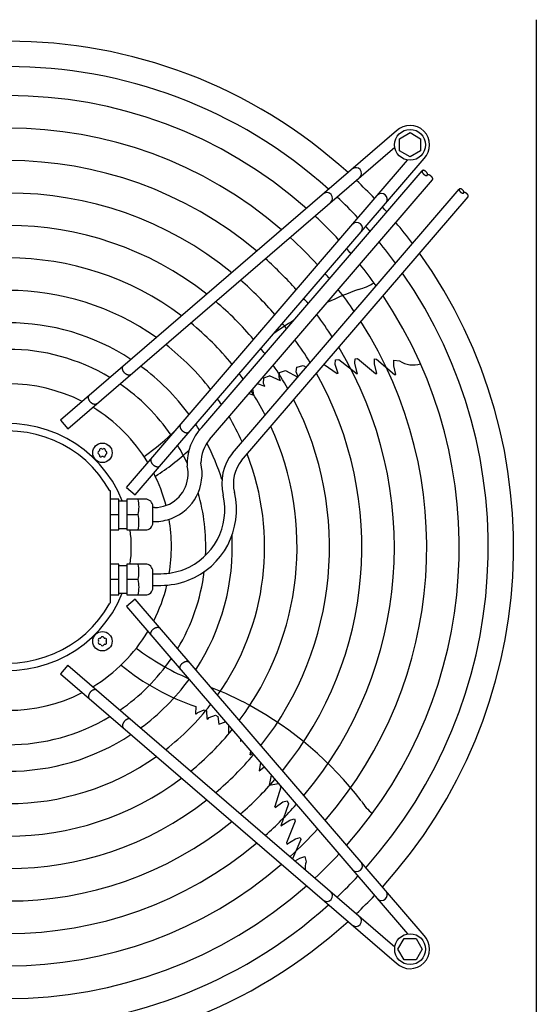
# Model space of a CAD drawing. Units: millimetres. Extents: x 14730 to 26963, y -183 to 8761.
# Drawn here: x 23084 to 23403, y 7164 to 7770 of the extents above; entities that cross this region are included whole.
import ezdxf

# ---------------------------------------------------------------- set-up
doc = ezdxf.new("R2010")
doc.units = ezdxf.units.MM
doc.layers.add('1', color=7, linetype='Continuous')

msp = doc.modelspace()

# ---------------------------------------------------------------- linework, layer by layer
at = {"color": 1, "linetype": 'Continuous'}
msp.add_line((23402.64, 7769.87), (23402.64, 7120.87), dxfattribs=at)
at = {"layer": '1', "color": 6, "linetype": 'Continuous'}
for p, q in [((23316.49, 7701.44), (23109.5, 7523.46)), ((23318.39, 7696.62), (23324.89, 7700.38)), ((23318.39, 7689.14), (23318.39, 7696.62)), ((23324.89, 7700.38), (23331.39, 7696.62)), ((23331.39, 7696.62), (23331.39, 7689.14)), ((23114.06, 7518.15), (23315.51, 7691.36)), ((23324.89, 7685.38), (23318.39, 7689.14)), ((23331.39, 7689.14), (23324.89, 7685.38)), ((23150.17, 7482.04), (23323.38, 7683.48)), ((23155.48, 7477.47), (23333.46, 7684.47)), ((23196.55, 7518.97), (23332.35, 7676.9)), ((23201.26, 7511.58), (23338.71, 7671.43)), ((23215.51, 7503.18), (23355.18, 7665.62)), ((23221.12, 7498.67), (23360.64, 7660.93)), ((23254.81, 7553.16), (23255.1, 7556.06)), ((23255.1, 7556.06), (23258.96, 7557.07)), ((23258.96, 7557.07), (23260.89, 7555.97)), ((23271.95, 7557.78), (23280.03, 7552.12)), ((23278.72, 7557.79), (23278.99, 7560.58)), ((23280.57, 7552.15), (23278.72, 7557.79)), ((23278.99, 7560.58), (23280.97, 7560.76)), ((23280.97, 7560.76), (23292.34, 7551.94)), ((23290.84, 7558.97), (23291.01, 7561.27)), ((23290.84, 7558.3), (23290.84, 7558.97)), ((23292.58, 7552.03), (23290.84, 7558.3)), ((23291.01, 7561.27), (23292.5, 7561.3)), ((23292.5, 7561.3), (23303.58, 7552.1)), ((23302.89, 7558.16), (23303.04, 7561.11)), ((23304.39, 7552.07), (23302.89, 7558.16)), ((23303.04, 7561.11), (23304.23, 7561.05)), ((23304.23, 7561.05), (23315.22, 7551.5)), ((23314.93, 7556.93), (23314.97, 7560.26)), ((23316.12, 7551.45), (23314.93, 7556.93)), ((23314.97, 7560.26), (23318.37, 7559.91)), ((23234.8, 7549.45), (23238.19, 7550.76)), ((23245.16, 7547.57), (23238.19, 7550.76)), ((23244.2, 7549.8), (23244.47, 7552.85)), ((23245.16, 7547.57), (23244.2, 7549.8)), ((23244.47, 7552.85), (23248.15, 7553.99)), ((23248.15, 7553.99), (23255.67, 7549.89)), ((23255.88, 7550.13), (23254.81, 7553.16)), ((23280.57, 7552.15), (23280.03, 7552.12)), ((23292.58, 7552.03), (23292.34, 7551.94)), ((23303.58, 7552.1), (23304.39, 7552.07)), ((23314.89, 7551.85), (23315.31, 7551.5)), ((23315.22, 7551.5), (23316.12, 7551.45)), ((23230.79, 7545.92), (23235.43, 7544.38)), ((23234.69, 7546.01), (23234.8, 7549.45)), ((23235.43, 7544.38), (23234.69, 7546.01)), ((23225.6, 7539.88), (23228.7, 7538.91)), ((23228.7, 7538.91), (23228.01, 7542.69)), ((23109.5, 7523.46), (23114.06, 7518.15)), ((23140.43, 7479.86), (23139.85, 7480.01)), ((23140.41, 7411.13), (23140.43, 7479.86)), ((23150.17, 7482.04), (23155.48, 7477.47)), ((23145.41, 7474.85), (23140.41, 7474.85)), ((23145.41, 7455.85), (23145.41, 7474.85)), ((23145.41, 7473.85), (23150.41, 7473.85)), ((23150.41, 7474.85), (23150.41, 7455.85)), ((23161.91, 7474.85), (23150.41, 7474.85)), ((23140.41, 7465.35), (23145.41, 7465.35)), ((23150.41, 7465.35), (23157.33, 7465.35)), ((23166.41, 7460.36), (23166.41, 7470.35)), ((23167.41, 7469.67), (23166.41, 7469.67)), ((23166.41, 7461.04), (23167.41, 7461.04)), ((23140.41, 7455.85), (23145.41, 7455.85)), ((23145.41, 7456.85), (23150.41, 7456.85)), ((23150.41, 7455.85), (23161.91, 7455.85)), ((23145.41, 7434.87), (23140.41, 7434.87)), ((23145.41, 7415.87), (23145.41, 7434.87)), ((23161.91, 7434.87), (23150.41, 7434.87)), ((23150.41, 7434.87), (23150.41, 7415.87)), ((23150.41, 7433.87), (23145.41, 7433.87)), ((23166.41, 7420.37), (23166.41, 7430.36)), ((23166.41, 7428.97), (23171.41, 7428.97)), ((23145.41, 7425.37), (23140.41, 7425.37)), ((23157.33, 7425.37), (23150.41, 7425.37)), ((23150.41, 7416.87), (23145.41, 7416.87)), ((23166.41, 7421.77), (23171.41, 7421.77)), ((23140.41, 7411.13), (23139.85, 7410.74)), ((23140.41, 7415.87), (23145.41, 7415.87)), ((23155.49, 7413.28), (23150.18, 7408.72)), ((23150.41, 7415.87), (23161.91, 7415.87)), ((23333.47, 7206.29), (23155.49, 7413.28)), ((23150.18, 7408.72), (23323.39, 7207.27)), ((23114.07, 7372.6), (23109.5, 7367.3)), ((23114.07, 7372.6), (23315.51, 7199.39)), ((23109.5, 7367.3), (23316.5, 7189.32)), ((23192.93, 7347.15), (23192.79, 7342.82)), ((23193.21, 7342.52), (23194.21, 7343.57)), ((23194.21, 7343.57), (23198.12, 7345.15)), ((23198.12, 7345.15), (23199.39, 7344.57)), ((23199.39, 7344.57), (23199.63, 7339.82)), ((23193.21, 7342.52), (23192.79, 7342.82)), ((23199.63, 7339.82), (23200.24, 7339.39)), ((23200.24, 7339.39), (23201.2, 7340.38)), ((23201.2, 7340.38), (23205.02, 7341.87)), ((23205.02, 7341.87), (23206.54, 7341.11)), ((23206.54, 7341.11), (23207.17, 7336.44)), ((23207.17, 7336.44), (23211.09, 7337.88)), ((23213.07, 7335.57), (23213.12, 7330.39)), ((23220.41, 7327.04), (23220.4, 7325.69)), ((23220.4, 7325.69), (23221.06, 7326.28)), ((23226.44, 7317.42), (23226.71, 7319.71)), ((23226.44, 7317.42), (23227.72, 7318.54)), ((23232.75, 7312.69), (23231.82, 7307.73)), ((23231.82, 7307.73), (23234.74, 7309.96)), ((23234.74, 7309.96), (23235.04, 7310.03)), ((23239.3, 7305.07), (23237.98, 7298.78)), ((23237.98, 7298.78), (23243.79, 7299.84)), ((23245.23, 7297.69), (23241.54, 7285.66)), ((23244.55, 7298.96), (23245.23, 7297.69)), ((23246.54, 7288.65), (23249.27, 7289.26)), ((23249.27, 7289.26), (23250.05, 7287.43)), ((23241.74, 7285.16), (23241.54, 7285.66)), ((23241.74, 7285.16), (23246.54, 7288.65)), ((23250.05, 7287.43), (23245.18, 7273.89)), ((23245.34, 7273.7), (23250.76, 7277.28)), ((23250.76, 7277.28), (23251.41, 7277.49)), ((23251.41, 7277.49), (23253.64, 7278.05)), ((23253.64, 7278.05), (23254.13, 7276.64)), ((23245.34, 7273.7), (23245.18, 7273.89)), ((23254.13, 7276.64), (23248.8, 7263.25)), ((23249.02, 7262.47), (23254.35, 7265.78)), ((23257.52, 7265.4), (23252.5, 7253.57)), ((23254.35, 7265.78), (23257.2, 7266.55)), ((23257.2, 7266.55), (23257.52, 7265.4)), ((23248.8, 7263.25), (23249.02, 7262.47)), ((23254.02, 7252.27), (23256.9, 7253.95)), ((23256.9, 7253.95), (23260.08, 7254.94)), ((23260.08, 7254.94), (23260.8, 7251.6)), ((23317.41, 7197.89), (23321.17, 7204.39)), ((23321.17, 7204.39), (23328.65, 7204.39)), ((23328.65, 7204.39), (23332.41, 7197.89)), ((23321.17, 7191.39), (23317.41, 7197.89)), ((23332.41, 7197.89), (23328.65, 7191.39)), ((23328.65, 7191.39), (23321.17, 7191.39))]:
    msp.add_line(p, q, dxfattribs=at)
for centre, radius in [((23324.88, 7692.86), 9.5), ((23135.38, 7503.36), 6), ((23135.38, 7387.4), 6), ((23324.89, 7197.89), 9.5)]:
    msp.add_circle(centre, radius, dxfattribs=at)
at = {"layer": '1', "color": 1, "linetype": 'Continuous'}
for start, end in [(47.75352, 132.24648), (317.75352, 35.51283), (227.75352, 312.24648)]:
    msp.add_arc((23077.4, 7445.37), 311.24, start, end, dxfattribs=at)
at = {"layer": '1', "color": 6, "linetype": 'Continuous'}
for centre, radius, start, end in [((23077.4, 7445.37), 295.63, 48.12861, 131.87138), ((23077.4, 7445.37), 277.8, 48.60893, 131.39106), ((23077.4, 7445.37), 257.75, 49.2293, 130.77069), ((23324.88, 7692.86), 12, 315.63281, 134.36719), ((23077.4, 7445.37), 237.79, 49.95241, 130.04758), ((23291.47, 7675.31), 3.51, 315.86161, 125.51841), ((23091.31, 7459.08), 291.71, 43.47461, 46.58568), ((23077.4, 7445.37), 217.81, 50.81044, 129.18955), ((23273.63, 7659.97), 3.51, 315.86387, 125.51616), ((23077.4, 7445.37), 295.63, 43.23757, 46.76465), ((23307.33, 7659.45), 3.51, 324.48159, 134.13839), ((23077.4, 7445.37), 311.24, 41.48733, 42.24648), ((23077.4, 7445.37), 277.8, 42.84628, 47.15608), ((23077.4, 7445.37), 197.85, 51.84413, 128.15586), ((23291.99, 7641.61), 3.51, 324.48384, 134.13613), ((23077.4, 7445.37), 295.63, 41.0714, 41.87138), ((23077.4, 7445.37), 311.24, 36.87308, 39.92485), ((23077.4, 7445.37), 257.75, 42.34112, 47.66143), ((23077.4, 7445.37), 277.8, 40.53868, 41.39106), ((23077.4, 7445.37), 295.63, 36.20487, 39.42435), ((23077.4, 7445.37), 177.87, 53.11555, 126.88445), ((23077.4, 7445.37), 237.79, 41.75266, 48.2501), ((23077.4, 7445.37), 277.8, 35.34739, 38.78296), ((23077.4, 7445.37), 257.75, 39.8504, 40.77069), ((23077.4, 7445.37), 295.63, 318.12861, 34.76854), ((23077.4, 7445.37), 217.81, 41.05494, 48.94809), ((23285.4, 7635.3), 32.36, 283.92678, 302.26339), ((23077.4, 7445.37), 157.9, 54.71747, 125.28253), ((23077.4, 7445.37), 237.79, 39.04782, 40.04758), ((23369.06, 7393.33), 223.81, 109.8144, 115.22265), ((23077.4, 7445.37), 257.75, 34.2366, 37.95368), ((23077.4, 7445.37), 277.8, 318.60893, 33.81271), ((23077.4, 7445.37), 197.85, 40.21522, 49.78812), ((23077.4, 7445.37), 237.79, 32.93677, 36.98571), ((23077.4, 7445.37), 137.98, 56.79395, 123.20604), ((23077.4, 7445.37), 177.87, 39.18379, 50.81994), ((23369.06, 7393.33), 223.81, 121.19229, 124.93457), ((23077.4, 7445.37), 217.81, 38.09498, 39.18955), ((23077.4, 7445.37), 257.75, 319.2293, 32.57323), ((23077.4, 7445.37), 157.9, 37.88672, 52.11749), ((23077.4, 7445.37), 217.81, 31.38655, 35.83506), ((23077.4, 7445.37), 237.79, 319.95241, 31.12075), ((23077.4, 7445.37), 121.65, 59.02759, 120.9724), ((23077.4, 7445.37), 197.85, 36.94628, 38.15586), ((23077.4, 7445.37), 137.98, 36.21011, 53.79474), ((23077.4, 7445.37), 197.85, 29.50624, 34.44555), ((23326.75, 7572.56), 15.18, 236.46769, 287.54341), ((23077.4, 7445.37), 177.87, 35.53207, 36.88445), ((23077.4, 7445.37), 217.81, 320.81044, 29.38529), ((23077.4, 7445.37), 100.47, 63.08132, 116.91868), ((23077.4, 7445.37), 121.65, 34.4135, 55.59205), ((23077.4, 7445.37), 177.87, 27.17178, 32.73092), ((23077.4, 7445.37), 100.47, 31.17481, 58.83201), ((23077.4, 7445.37), 157.9, 33.74786, 35.28253), ((23077.4, 7445.37), 197.85, 321.84413, 27.27504), ((23077.4, 7445.37), 157.9, 24.19049, 30.56058), ((23077.15, 7445.38), 75.99, 22.03003, 337.96987), ((23077.4, 7445.37), 137.98, 31.44101, 33.20604), ((23077.4, 7445.37), 177.87, 323.11555, 24.64581), ((23077.41, 7445.37), 71.4, 29.01756, 330.98244), ((23065.23, 7635.85), 165.33, 305.41248, 314.24462), ((23220.82, 7496.19), 33.28, 136.80953, 181.78795), ((23077.4, 7445.37), 121.65, 25.12015, 30.9724), ((23220.82, 7496.19), 24.88, 141.81047, 177.79328), ((23077.4, 7445.37), 137.98, 17.53574, 27.60533), ((23133.5, 7503.36), 0.921, 111.30121, 248.69879), ((23132.95, 7504.76), 0.582, 291.30121, 8.69879), ((23132.95, 7501.96), 0.582, 351.30121, 68.69879), ((23134.44, 7504.98), 0.921, 51.30121, 188.69879), ((23134.44, 7501.73), 0.921, 171.30121, 308.69879), ((23135.38, 7506.16), 0.582, 231.30121, 308.69879), ((23135.38, 7500.56), 0.582, 51.30121, 128.69879), ((23136.32, 7504.98), 0.921, 351.30121, 128.69879), ((23136.32, 7501.73), 0.921, 231.30121, 8.69879), ((23137.8, 7504.76), 0.582, 171.30121, 248.69879), ((23137.8, 7501.96), 0.582, 111.30121, 188.69879), ((23137.26, 7503.36), 0.921, 291.30121, 68.69879), ((23087.95, 7613.41), 147.98, 302.79929, 312.93391), ((23077.4, 7445.37), 157.9, 324.71747, 21.27039), ((23238.96, 7484.3), 30.11, 141.16378, 193.31196), ((23167.42, 7490.37), 20.69, 291.06106, 13.37822), ((23167.42, 7490.37), 29.33, 291.06106, 13.37822), ((23238.96, 7484.3), 22.91, 141.16378, 193.31196), ((23077.4, 7445.37), 100.47, 14.74717, 26.91868), ((23171.43, 7468.28), 39.3, 291.06106, 13.37822), ((23171.43, 7468.28), 46.5, 291.06106, 13.37822), ((23077.4, 7445.37), 121.65, 357.57137, 15.94711), ((23138.07, 7470.1), 19.84, 346.14524, 13.85476), ((23161.91, 7470.35), 4.5, 359.99993, 90.00007), ((23167.41, 7490.38), 20.7, 270.00108, 291.08907), ((23137.9, 7460.6), 20, 346.26253, 13.73747), ((23161.91, 7460.35), 4.5, 270.00003, 0.12546), ((23167.41, 7490.38), 29.34, 270.00108, 291.08907), ((23077.4, 7445.37), 100.47, 350.80332, 9.7872), ((23077.62, 7445.36), 75.54, 352.01922, 7.99838), ((23077.4, 7445.37), 137.98, 326.79395, 2.98973), ((23137.9, 7430.12), 20, 346.26253, 13.73747), ((23161.91, 7430.37), 4.5, 359.87454, 89.99997), ((23171.41, 7468.29), 39.32, 270.00108, 291.08907), ((23077.4, 7445.37), 121.65, 329.02759, 352.83021), ((23138.07, 7420.62), 19.84, 346.14524, 13.85476), ((23171.41, 7468.29), 46.52, 270.00108, 291.08907), ((23161.91, 7420.37), 4.5, 269.99993, 0.00007), ((23077.4, 7445.37), 100.47, 333.08132, 346.50095), ((23077.4, 7445.37), 100.47, 301.17481, 328.83201), ((23133.76, 7388.34), 0.921, 81.30121, 218.69879), ((23133.76, 7386.46), 0.921, 141.30121, 278.69879), ((23132.58, 7387.4), 0.582, 321.30121, 38.69879), ((23133.98, 7389.82), 0.582, 261.30121, 338.69879), ((23135.38, 7389.28), 0.921, 21.30121, 158.69879), ((23136.78, 7389.82), 0.582, 201.30121, 278.69879), ((23137.01, 7388.34), 0.921, 321.30121, 98.69879), ((23137.01, 7386.46), 0.921, 261.30121, 38.69879), ((23138.18, 7387.4), 0.582, 141.30121, 218.69879), ((23133.98, 7384.97), 0.582, 21.30121, 98.69879), ((23135.38, 7385.52), 0.921, 201.30121, 338.69879), ((23136.78, 7384.97), 0.582, 81.30121, 158.69879), ((23254.8, 7515.82), 165.33, 233.41248, 246.2474), ((23077.4, 7445.37), 121.65, 304.4135, 325.59205), ((23240.48, 7487.28), 147.98, 230.79929, 251.25432), ((23077.4, 7445.37), 137.98, 306.21011, 323.79474), ((23077.4, 7445.37), 100.47, 243.08132, 296.91868), ((23127.8, 7166.86), 206.02, 61.47632, 68.83937), ((23077.4, 7445.37), 157.9, 307.88672, 322.11749), ((23118.04, 7151.92), 223.81, 37.8144, 61.1067), ((23077.4, 7445.37), 121.65, 239.02759, 300.9724), ((23077.4, 7445.37), 177.87, 309.18379, 320.81994), ((23077.4, 7445.37), 137.98, 236.79395, 303.20604), ((23077.4, 7445.37), 157.9, 234.71747, 305.28253), ((23077.4, 7445.37), 197.85, 310.21522, 319.78812), ((23077.4, 7445.37), 177.87, 233.11555, 306.88445), ((23077.4, 7445.37), 217.81, 311.05494, 318.94809), ((23077.4, 7445.37), 197.85, 231.84413, 308.15586), ((23322.32, 7306.25), 32.36, 211.92678, 230.26339), ((23077.4, 7445.37), 237.79, 311.75266, 318.2501), ((23077.4, 7445.37), 217.81, 230.81044, 309.18955), ((23077.4, 7445.37), 257.75, 312.34112, 317.66143), ((23077.4, 7445.37), 237.79, 229.95241, 310.04758), ((23077.4, 7445.37), 277.8, 312.84628, 317.15608), ((23077.4, 7445.37), 257.75, 229.2293, 310.77069), ((23275.42, 7247.54), 15.18, 164.46769, 182.41002), ((23292, 7249.14), 3.51, 225.86387, 35.51616), ((23077.4, 7445.37), 295.63, 313.23757, 316.76465), ((23077.4, 7445.37), 277.8, 228.60893, 311.39106), ((23273.64, 7230.78), 3.51, 234.48384, 44.13613), ((23091.11, 7431.46), 291.71, 313.47461, 316.58568), ((23307.34, 7231.3), 3.51, 225.86161, 35.51841), ((23077.4, 7445.37), 295.63, 228.12861, 311.87138), ((23291.48, 7215.44), 3.51, 234.48159, 44.13839), ((23324.89, 7197.89), 12, 225.63281, 44.36719)]:
    msp.add_arc(centre, radius, start, end, dxfattribs=at)
for points, knots in [([(23332.35, 7676.9), (23332.33, 7676.87), (23332.3, 7676.81), (23332.27, 7676.72), (23332.25, 7676.62), (23332.25, 7676.5), (23332.26, 7676.39), (23332.29, 7676.26), (23332.32, 7676.14), (23332.37, 7676), (23332.43, 7675.87), (23332.51, 7675.73), (23332.59, 7675.59), (23332.68, 7675.45), (23332.79, 7675.32), (23332.9, 7675.18), (23333.02, 7675.05), (23333.15, 7674.92), (23333.28, 7674.8), (23333.42, 7674.68), (23333.57, 7674.57), (23333.71, 7674.47), (23333.86, 7674.37), (23334.01, 7674.29), (23334.16, 7674.21), (23334.31, 7674.15), (23334.45, 7674.09), (23334.59, 7674.05), (23334.73, 7674.02), (23334.86, 7674), (23334.99, 7673.99), (23335.11, 7674), (23335.22, 7674.01), (23335.32, 7674.04), (23335.41, 7674.08), (23335.47, 7674.13), (23335.52, 7674.17), (23335.54, 7674.19), (23335.55, 7674.2)], [0, 0, 0, 0, 0.096788, 0.193372, 0.300578, 0.407551, 0.529003, 0.650296, 0.787304, 0.924216, 1.076097, 1.227922, 1.392587, 1.557219, 1.731626, 1.906015, 2.086499, 2.266975, 2.449521, 2.632067, 2.812543, 2.993028, 3.167416, 3.341823, 3.506456, 3.671121, 3.822946, 3.974826, 4.111739, 4.248746, 4.37004, 4.491491, 4.598464, 4.70567, 4.802255, 4.899043, 4.945678, 4.991938, 4.991938, 4.991938, 4.991938]), ([(23335.55, 7674.2), (23335.56, 7674.21), (23335.58, 7674.24), (23335.62, 7674.29), (23335.65, 7674.36), (23335.68, 7674.46), (23335.7, 7674.56), (23335.7, 7674.67), (23335.69, 7674.79), (23335.67, 7674.91), (23335.63, 7675.04), (23335.58, 7675.17), (23335.52, 7675.31), (23335.45, 7675.45), (23335.36, 7675.58), (23335.27, 7675.72), (23335.17, 7675.86), (23335.05, 7675.99), (23334.93, 7676.13), (23334.81, 7676.25), (23334.67, 7676.38), (23334.53, 7676.5), (23334.39, 7676.61), (23334.24, 7676.71), (23334.09, 7676.8), (23333.94, 7676.89), (23333.79, 7676.96), (23333.65, 7677.03), (23333.5, 7677.08), (23333.36, 7677.13), (23333.22, 7677.16), (23333.09, 7677.18), (23332.97, 7677.19), (23332.85, 7677.18), (23332.74, 7677.16), (23332.64, 7677.14), (23332.55, 7677.1), (23332.47, 7677.04), (23332.4, 7676.98), (23332.36, 7676.93), (23332.35, 7676.9)], [0, 0, 0, 0, 0.04626, 0.092895, 0.189683, 0.286267, 0.393474, 0.500446, 0.621898, 0.743191, 0.880199, 1.017112, 1.168992, 1.320817, 1.485482, 1.650115, 1.824521, 1.99891, 2.179394, 2.359871, 2.542416, 2.724962, 2.905439, 3.085923, 3.260312, 3.434718, 3.599351, 3.764016, 3.915841, 4.067721, 4.204634, 4.341642, 4.462935, 4.584387, 4.691359, 4.798565, 4.89515, 4.991938, 5.08474, 5.177542, 5.177542, 5.177542, 5.177542]), ([(23338.71, 7671.43), (23338.72, 7671.44), (23338.74, 7671.46), (23338.77, 7671.52), (23338.81, 7671.59), (23338.84, 7671.69), (23338.85, 7671.79), (23338.86, 7671.9), (23338.84, 7672.02), (23338.82, 7672.14), (23338.78, 7672.27), (23338.73, 7672.4), (23338.67, 7672.54), (23338.6, 7672.67), (23338.52, 7672.81), (23338.42, 7672.95), (23338.32, 7673.09), (23338.21, 7673.22), (23338.09, 7673.35), (23337.96, 7673.48), (23337.83, 7673.6), (23337.69, 7673.72), (23337.54, 7673.83), (23337.4, 7673.93), (23337.25, 7674.03), (23337.1, 7674.11), (23336.95, 7674.19), (23336.8, 7674.26), (23336.66, 7674.31), (23336.52, 7674.35), (23336.38, 7674.38), (23336.25, 7674.4), (23336.12, 7674.41), (23336, 7674.41), (23335.89, 7674.39), (23335.79, 7674.36), (23335.7, 7674.32), (23335.63, 7674.28), (23335.59, 7674.24), (23335.56, 7674.21), (23335.55, 7674.2)], [0, 0, 0, 0, 0.04626, 0.092895, 0.189683, 0.286267, 0.393474, 0.500446, 0.621898, 0.743191, 0.880199, 1.017112, 1.168992, 1.320817, 1.485482, 1.650115, 1.824521, 1.99891, 2.179394, 2.359871, 2.542416, 2.724962, 2.905439, 3.085923, 3.260312, 3.434718, 3.599351, 3.764016, 3.915841, 4.067721, 4.204634, 4.341642, 4.462935, 4.584387, 4.691359, 4.798566, 4.89515, 4.991938, 5.038573, 5.084833, 5.084833, 5.084833, 5.084833]), ([(23355.18, 7665.62), (23355.17, 7665.6), (23355.14, 7665.55), (23355.12, 7665.47), (23355.1, 7665.38), (23355.1, 7665.28), (23355.11, 7665.18), (23355.13, 7665.08), (23355.16, 7664.97), (23355.21, 7664.85), (23355.26, 7664.74), (23355.32, 7664.62), (23355.39, 7664.5), (23355.47, 7664.38), (23355.56, 7664.27), (23355.66, 7664.15), (23355.76, 7664.04), (23355.87, 7663.93), (23355.99, 7663.82), (23356.1, 7663.72), (23356.23, 7663.63), (23356.35, 7663.54), (23356.48, 7663.46), (23356.61, 7663.38), (23356.74, 7663.32), (23356.86, 7663.26), (23356.99, 7663.22), (23357.11, 7663.18), (23357.23, 7663.15), (23357.34, 7663.14), (23357.45, 7663.13), (23357.55, 7663.13), (23357.64, 7663.15), (23357.73, 7663.17), (23357.81, 7663.21), (23357.86, 7663.24), (23357.91, 7663.28), (23357.92, 7663.3), (23357.93, 7663.31)], [0, 0, 0, 0, 0.082997, 0.16582, 0.257751, 0.349482, 0.453629, 0.55764, 0.675126, 0.792531, 0.922771, 1.052964, 1.194167, 1.335342, 1.484899, 1.63444, 1.789208, 1.94397, 2.100506, 2.257042, 2.411804, 2.566572, 2.716113, 2.86567, 3.006845, 3.148048, 3.27824, 3.408481, 3.525886, 3.643372, 3.747383, 3.85153, 3.943261, 4.035192, 4.118015, 4.201012, 4.241003, 4.280671, 4.280671, 4.280671, 4.280671]), ([(23357.93, 7663.31), (23357.94, 7663.32), (23357.96, 7663.34), (23357.99, 7663.38), (23358.02, 7663.45), (23358.04, 7663.53), (23358.06, 7663.62), (23358.06, 7663.71), (23358.05, 7663.81), (23358.03, 7663.92), (23358, 7664.03), (23357.96, 7664.14), (23357.9, 7664.26), (23357.84, 7664.38), (23357.77, 7664.49), (23357.69, 7664.61), (23357.6, 7664.73), (23357.5, 7664.85), (23357.4, 7664.96), (23357.29, 7665.07), (23357.18, 7665.17), (23357.06, 7665.28), (23356.93, 7665.37), (23356.81, 7665.46), (23356.68, 7665.54), (23356.55, 7665.61), (23356.42, 7665.68), (23356.3, 7665.73), (23356.17, 7665.78), (23356.05, 7665.82), (23355.93, 7665.84), (23355.82, 7665.86), (23355.71, 7665.87), (23355.61, 7665.86), (23355.52, 7665.85), (23355.43, 7665.83), (23355.35, 7665.79), (23355.29, 7665.74), (23355.23, 7665.69), (23355.2, 7665.64), (23355.18, 7665.62)], [0, 0, 0, 0, 0.039668, 0.079659, 0.162656, 0.245479, 0.33741, 0.429141, 0.533288, 0.637299, 0.754785, 0.87219, 1.002431, 1.132623, 1.273826, 1.415001, 1.564558, 1.714099, 1.868867, 2.023629, 2.180165, 2.336701, 2.491463, 2.646231, 2.795772, 2.945329, 3.086504, 3.227707, 3.3579, 3.48814, 3.605545, 3.723031, 3.827042, 3.931189, 4.02292, 4.114851, 4.197674, 4.280671, 4.36025, 4.439829, 4.439829, 4.439829, 4.439829]), ([(23360.64, 7660.93), (23360.65, 7660.94), (23360.66, 7660.96), (23360.69, 7661.01), (23360.72, 7661.07), (23360.75, 7661.15), (23360.76, 7661.24), (23360.76, 7661.34), (23360.75, 7661.44), (23360.73, 7661.54), (23360.7, 7661.65), (23360.66, 7661.76), (23360.61, 7661.88), (23360.55, 7662), (23360.48, 7662.12), (23360.39, 7662.23), (23360.31, 7662.35), (23360.21, 7662.47), (23360.11, 7662.58), (23360, 7662.69), (23359.88, 7662.8), (23359.76, 7662.9), (23359.64, 7662.99), (23359.51, 7663.08), (23359.39, 7663.16), (23359.26, 7663.23), (23359.13, 7663.3), (23359, 7663.35), (23358.88, 7663.4), (23358.76, 7663.44), (23358.64, 7663.47), (23358.53, 7663.48), (23358.42, 7663.49), (23358.32, 7663.49), (23358.22, 7663.47), (23358.14, 7663.45), (23358.06, 7663.41), (23358, 7663.37), (23357.96, 7663.34), (23357.94, 7663.32), (23357.93, 7663.31)], [0, 0, 0, 0, 0.039668, 0.079659, 0.162656, 0.245479, 0.33741, 0.429141, 0.533288, 0.637299, 0.754785, 0.87219, 1.002431, 1.132623, 1.273826, 1.415001, 1.564558, 1.714099, 1.868867, 2.023629, 2.180165, 2.336701, 2.491463, 2.646231, 2.795772, 2.945329, 3.086504, 3.227707, 3.3579, 3.48814, 3.605545, 3.723031, 3.827042, 3.931189, 4.02292, 4.114851, 4.197674, 4.280671, 4.320662, 4.36033, 4.36033, 4.36033, 4.36033]), ([(23152.71, 7551.39), (23152.65, 7551.35), (23152.54, 7551.28), (23152.34, 7551.2), (23152.14, 7551.15), (23151.92, 7551.12), (23151.69, 7551.11), (23151.46, 7551.13), (23151.22, 7551.17), (23150.97, 7551.23), (23150.72, 7551.31), (23150.47, 7551.42), (23150.22, 7551.54), (23149.98, 7551.69), (23149.74, 7551.85), (23149.5, 7552.03), (23149.28, 7552.23), (23149.06, 7552.44), (23148.86, 7552.67), (23148.66, 7552.9), (23148.49, 7553.15), (23148.33, 7553.4), (23148.18, 7553.66), (23148.06, 7553.92), (23147.95, 7554.19), (23147.86, 7554.45), (23147.8, 7554.71), (23147.75, 7554.97), (23147.73, 7555.23), (23147.72, 7555.47), (23147.74, 7555.7), (23147.79, 7555.93), (23147.85, 7556.14), (23147.93, 7556.33), (23148.04, 7556.51), (23148.14, 7556.65), (23148.24, 7556.75), (23148.29, 7556.79), (23148.31, 7556.81)], [0, 0, 0, 0, 0.204664, 0.409197, 0.624655, 0.839923, 1.070933, 1.301765, 1.550565, 1.799229, 2.0657, 2.332076, 2.614173, 2.896207, 3.190443, 3.484641, 3.786539, 4.088419, 4.392928, 4.697437, 4.999317, 5.301215, 5.595412, 5.889648, 6.171682, 6.45378, 6.720155, 6.986627, 7.23529, 7.48409, 7.714922, 7.945933, 8.1612, 8.376659, 8.581191, 8.785855, 8.886508, 8.9867, 8.9867, 8.9867, 8.9867]), ([(23152.87, 7551.51), (23152.85, 7551.48), (23152.8, 7551.44), (23152.74, 7551.4), (23152.71, 7551.39)], [0, 0, 0, 0, 0.1001917, 0.2008446, 0.2008446, 0.2008446, 0.2008446]), ([(23131.77, 7533.39), (23131.71, 7533.36), (23131.59, 7533.29), (23131.4, 7533.21), (23131.19, 7533.16), (23130.97, 7533.13), (23130.75, 7533.12), (23130.51, 7533.14), (23130.27, 7533.18), (23130.02, 7533.24), (23129.78, 7533.32), (23129.52, 7533.43), (23129.28, 7533.55), (23129.03, 7533.7), (23128.79, 7533.86), (23128.56, 7534.04), (23128.33, 7534.24), (23128.11, 7534.45), (23127.91, 7534.68), (23127.72, 7534.91), (23127.54, 7535.16), (23127.38, 7535.41), (23127.24, 7535.67), (23127.11, 7535.93), (23127, 7536.2), (23126.92, 7536.46), (23126.85, 7536.72), (23126.8, 7536.98), (23126.78, 7537.23), (23126.78, 7537.48), (23126.8, 7537.71), (23126.84, 7537.94), (23126.9, 7538.15), (23126.99, 7538.34), (23127.09, 7538.52), (23127.2, 7538.66), (23127.29, 7538.76), (23127.34, 7538.8), (23127.36, 7538.82)], [0, 0, 0, 0, 0.204664, 0.409197, 0.624655, 0.839923, 1.070933, 1.301765, 1.550565, 1.799229, 2.0657, 2.332076, 2.614173, 2.896207, 3.190443, 3.484641, 3.786539, 4.088419, 4.392928, 4.697437, 4.999317, 5.301215, 5.595412, 5.889648, 6.171682, 6.45378, 6.720155, 6.986627, 7.23529, 7.48409, 7.714922, 7.945933, 8.1612, 8.376659, 8.581191, 8.785855, 8.886508, 8.9867, 8.9867, 8.9867, 8.9867]), ([(23131.93, 7533.52), (23131.9, 7533.49), (23131.85, 7533.45), (23131.79, 7533.41), (23131.77, 7533.39)], [0, 0, 0, 0, 0.1001917, 0.2008446, 0.2008446, 0.2008446, 0.2008446]), ([(23183.41, 7520.69), (23183.37, 7520.63), (23183.3, 7520.52), (23183.23, 7520.32), (23183.17, 7520.12), (23183.14, 7519.9), (23183.13, 7519.67), (23183.15, 7519.44), (23183.19, 7519.2), (23183.25, 7518.95), (23183.33, 7518.7), (23183.44, 7518.45), (23183.56, 7518.2), (23183.71, 7517.96), (23183.87, 7517.72), (23184.05, 7517.48), (23184.25, 7517.26), (23184.46, 7517.04), (23184.69, 7516.84), (23184.92, 7516.64), (23185.17, 7516.47), (23185.42, 7516.31), (23185.68, 7516.16), (23185.94, 7516.04), (23186.21, 7515.93), (23186.47, 7515.84), (23186.74, 7515.77), (23186.99, 7515.73), (23187.25, 7515.71), (23187.49, 7515.7), (23187.73, 7515.72), (23187.95, 7515.76), (23188.16, 7515.83), (23188.35, 7515.91), (23188.53, 7516.02), (23188.67, 7516.12), (23188.77, 7516.21), (23188.81, 7516.26), (23188.83, 7516.29)], [0, 0, 0, 0, 0.204664, 0.409197, 0.624655, 0.839923, 1.070933, 1.301765, 1.550565, 1.799229, 2.0657, 2.332076, 2.614173, 2.896207, 3.190443, 3.484641, 3.786539, 4.088419, 4.392928, 4.697437, 4.999317, 5.301215, 5.595412, 5.889648, 6.171682, 6.45378, 6.720155, 6.986627, 7.23529, 7.48409, 7.714922, 7.945933, 8.1612, 8.376659, 8.581191, 8.785855, 8.886508, 8.9867, 8.9867, 8.9867, 8.9867]), ([(23165.42, 7499.75), (23165.38, 7499.69), (23165.31, 7499.57), (23165.24, 7499.38), (23165.18, 7499.17), (23165.15, 7498.95), (23165.14, 7498.73), (23165.16, 7498.49), (23165.2, 7498.25), (23165.26, 7498), (23165.34, 7497.75), (23165.45, 7497.5), (23165.57, 7497.26), (23165.72, 7497.01), (23165.88, 7496.77), (23166.06, 7496.54), (23166.26, 7496.31), (23166.47, 7496.09), (23166.7, 7495.89), (23166.93, 7495.7), (23167.18, 7495.52), (23167.43, 7495.36), (23167.69, 7495.21), (23167.95, 7495.09), (23168.22, 7494.98), (23168.48, 7494.9), (23168.74, 7494.83), (23169, 7494.78), (23169.26, 7494.76), (23169.5, 7494.76), (23169.73, 7494.78), (23169.96, 7494.82), (23170.17, 7494.88), (23170.36, 7494.97), (23170.54, 7495.07), (23170.68, 7495.18), (23170.78, 7495.27), (23170.82, 7495.32), (23170.84, 7495.34)], [0, 0, 0, 0, 0.204664, 0.409197, 0.624655, 0.839923, 1.070933, 1.301765, 1.550565, 1.799229, 2.0657, 2.332076, 2.614173, 2.896207, 3.190443, 3.484641, 3.786539, 4.088419, 4.392928, 4.697437, 4.999317, 5.301215, 5.595412, 5.889648, 6.171682, 6.45378, 6.720155, 6.986627, 7.23529, 7.48409, 7.714922, 7.945933, 8.1612, 8.376659, 8.581191, 8.785855, 8.886508, 8.9867, 8.9867, 8.9867, 8.9867]), ([(23165.54, 7499.91), (23165.51, 7499.88), (23165.47, 7499.83), (23165.43, 7499.77), (23165.42, 7499.75)], [0, 0, 0, 0, 0.1001917, 0.2008446, 0.2008446, 0.2008446, 0.2008446]), ([(23165.42, 7391.01), (23165.39, 7391.07), (23165.32, 7391.18), (23165.24, 7391.38), (23165.19, 7391.58), (23165.16, 7391.8), (23165.15, 7392.03), (23165.17, 7392.27), (23165.21, 7392.51), (23165.27, 7392.75), (23165.35, 7393), (23165.46, 7393.25), (23165.58, 7393.5), (23165.73, 7393.74), (23165.89, 7393.98), (23166.07, 7394.22), (23166.27, 7394.44), (23166.48, 7394.66), (23166.71, 7394.87), (23166.94, 7395.06), (23167.19, 7395.23), (23167.44, 7395.39), (23167.7, 7395.54), (23167.96, 7395.66), (23168.23, 7395.77), (23168.49, 7395.86), (23168.75, 7395.93), (23169.01, 7395.97), (23169.26, 7395.99), (23169.51, 7396), (23169.74, 7395.98), (23169.97, 7395.94), (23170.18, 7395.87), (23170.37, 7395.79), (23170.55, 7395.68), (23170.69, 7395.58), (23170.79, 7395.49), (23170.83, 7395.44), (23170.85, 7395.41)], [0, 0, 0, 0, 0.204664, 0.409197, 0.624655, 0.839923, 1.070933, 1.301765, 1.550565, 1.799229, 2.0657, 2.332076, 2.614173, 2.896207, 3.190443, 3.484641, 3.786539, 4.088419, 4.392928, 4.697437, 4.999317, 5.301215, 5.595412, 5.889648, 6.171682, 6.45378, 6.720155, 6.986627, 7.23529, 7.48409, 7.714922, 7.945933, 8.1612, 8.376659, 8.581191, 8.785855, 8.886508, 8.9867, 8.9867, 8.9867, 8.9867]), ([(23165.54, 7390.85), (23165.52, 7390.87), (23165.48, 7390.92), (23165.44, 7390.98), (23165.42, 7391.01)], [0, 0, 0, 0, 0.1001917, 0.2008446, 0.2008446, 0.2008446, 0.2008446]), ([(23183.41, 7370.06), (23183.38, 7370.12), (23183.31, 7370.24), (23183.23, 7370.43), (23183.18, 7370.64), (23183.15, 7370.86), (23183.14, 7371.08), (23183.16, 7371.32), (23183.2, 7371.56), (23183.26, 7371.81), (23183.34, 7372.05), (23183.45, 7372.3), (23183.57, 7372.55), (23183.72, 7372.8), (23183.88, 7373.04), (23184.06, 7373.27), (23184.26, 7373.5), (23184.47, 7373.71), (23184.7, 7373.92), (23184.93, 7374.11), (23185.18, 7374.29), (23185.43, 7374.45), (23185.69, 7374.59), (23185.95, 7374.72), (23186.22, 7374.83), (23186.48, 7374.91), (23186.74, 7374.98), (23187, 7375.02), (23187.25, 7375.05), (23187.5, 7375.05), (23187.73, 7375.03), (23187.96, 7374.99), (23188.17, 7374.93), (23188.36, 7374.84), (23188.54, 7374.74), (23188.68, 7374.63), (23188.78, 7374.54), (23188.82, 7374.49), (23188.84, 7374.46)], [0, 0, 0, 0, 0.204664, 0.409197, 0.624655, 0.839923, 1.070933, 1.301765, 1.550565, 1.799229, 2.0657, 2.332076, 2.614173, 2.896207, 3.190443, 3.484641, 3.786539, 4.088419, 4.392928, 4.697437, 4.999317, 5.301215, 5.595412, 5.889648, 6.171682, 6.45378, 6.720155, 6.986627, 7.23529, 7.48409, 7.714922, 7.945933, 8.1612, 8.376659, 8.581191, 8.785855, 8.886508, 8.9867, 8.9867, 8.9867, 8.9867]), ([(23183.53, 7369.9), (23183.51, 7369.93), (23183.47, 7369.98), (23183.43, 7370.03), (23183.41, 7370.06)], [0, 0, 0, 0, 0.1001917, 0.2008446, 0.2008446, 0.2008446, 0.2008446]), ([(23131.78, 7357.36), (23131.72, 7357.39), (23131.6, 7357.46), (23131.4, 7357.54), (23131.2, 7357.59), (23130.98, 7357.62), (23130.75, 7357.63), (23130.52, 7357.62), (23130.28, 7357.58), (23130.03, 7357.52), (23129.78, 7357.43), (23129.53, 7357.33), (23129.29, 7357.2), (23129.04, 7357.06), (23128.8, 7356.89), (23128.56, 7356.71), (23128.34, 7356.51), (23128.12, 7356.3), (23127.92, 7356.08), (23127.73, 7355.84), (23127.55, 7355.6), (23127.39, 7355.34), (23127.24, 7355.08), (23127.12, 7354.82), (23127.01, 7354.56), (23126.92, 7354.29), (23126.86, 7354.03), (23126.81, 7353.77), (23126.79, 7353.52), (23126.79, 7353.28), (23126.81, 7353.04), (23126.85, 7352.82), (23126.91, 7352.61), (23126.99, 7352.41), (23127.1, 7352.23), (23127.2, 7352.1), (23127.3, 7352), (23127.35, 7351.95), (23127.37, 7351.93)], [0, 0, 0, 0, 0.204664, 0.409197, 0.624655, 0.839923, 1.070933, 1.301765, 1.550565, 1.799229, 2.0657, 2.332076, 2.614173, 2.896207, 3.190443, 3.484641, 3.786539, 4.088419, 4.392928, 4.697437, 4.999317, 5.301215, 5.595412, 5.889648, 6.171682, 6.45378, 6.720155, 6.986627, 7.23529, 7.48409, 7.714922, 7.945933, 8.1612, 8.376659, 8.581191, 8.785855, 8.886508, 8.9867, 8.9867, 8.9867, 8.9867]), ([(23131.94, 7357.24), (23131.91, 7357.26), (23131.86, 7357.3), (23131.8, 7357.34), (23131.78, 7357.36)], [0, 0, 0, 0, 0.1001917, 0.2008446, 0.2008446, 0.2008446, 0.2008446]), ([(23152.72, 7339.37), (23152.66, 7339.4), (23152.55, 7339.47), (23152.35, 7339.55), (23152.15, 7339.6), (23151.93, 7339.63), (23151.7, 7339.64), (23151.46, 7339.63), (23151.22, 7339.59), (23150.98, 7339.53), (23150.73, 7339.44), (23150.48, 7339.34), (23150.23, 7339.21), (23149.99, 7339.07), (23149.75, 7338.9), (23149.51, 7338.72), (23149.29, 7338.52), (23149.07, 7338.31), (23148.86, 7338.09), (23148.67, 7337.85), (23148.5, 7337.61), (23148.33, 7337.35), (23148.19, 7337.09), (23148.06, 7336.83), (23147.96, 7336.57), (23147.87, 7336.3), (23147.8, 7336.04), (23147.76, 7335.78), (23147.73, 7335.53), (23147.73, 7335.29), (23147.75, 7335.05), (23147.79, 7334.83), (23147.86, 7334.62), (23147.94, 7334.42), (23148.05, 7334.24), (23148.15, 7334.11), (23148.24, 7334.01), (23148.29, 7333.96), (23148.32, 7333.94)], [0, 0, 0, 0, 0.204664, 0.409197, 0.624655, 0.839923, 1.070933, 1.301765, 1.550565, 1.799229, 2.0657, 2.332076, 2.614173, 2.896207, 3.190443, 3.484641, 3.786539, 4.088419, 4.392928, 4.697437, 4.999317, 5.301215, 5.595412, 5.889648, 6.171682, 6.45378, 6.720155, 6.986627, 7.23529, 7.48409, 7.714922, 7.945933, 8.1612, 8.376659, 8.581191, 8.785855, 8.886508, 8.9867, 8.9867, 8.9867, 8.9867]), ([(23152.88, 7339.25), (23152.86, 7339.27), (23152.81, 7339.31), (23152.75, 7339.35), (23152.72, 7339.37)], [0, 0, 0, 0, 0.1001917, 0.2008446, 0.2008446, 0.2008446, 0.2008446])]:
    msp.add_open_spline(points, degree=3, knots=knots, dxfattribs=at)

doc.saveas('drawing.dxf')
